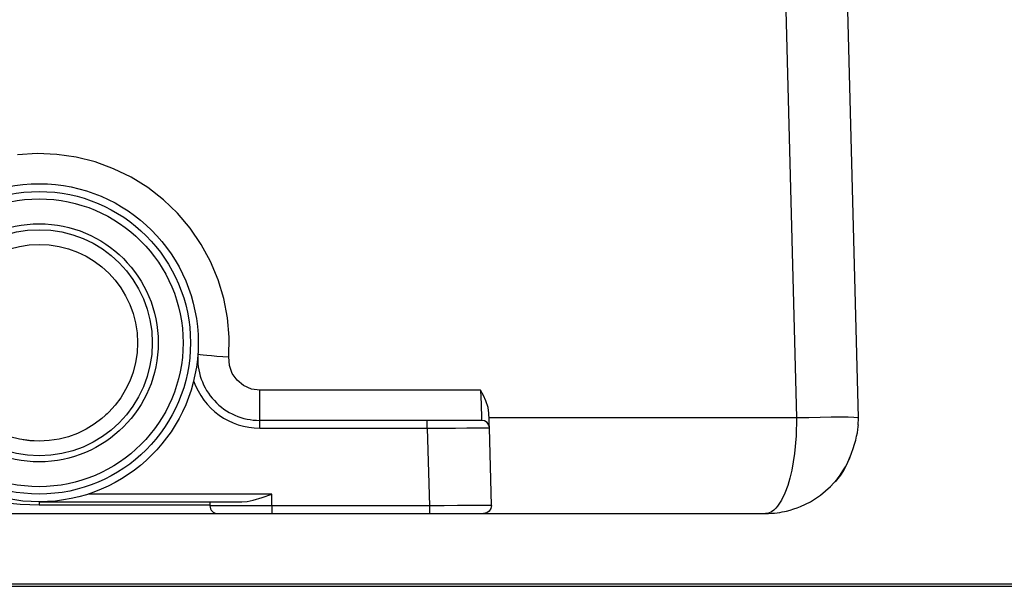
# Model space of a CAD drawing. Units: inches. Extents: x 0.3 to 33.7, y 0.4 to 21.7.
# Drawn here: x 20.8 to 24.8, y 0.4 to 2.6 of the extents above; entities that cross this region are included whole.
import ezdxf

# ---------------------------------------------------------------- set-up
doc = ezdxf.new("R2010")
doc.units = ezdxf.units.IN
doc.header["$MEASUREMENT"] = 0
doc.layers.add('TFR-TRI', color=7, linetype='CONTINUOUS', true_color=0xffffff)

msp = doc.modelspace()

# ---------------------------------------------------------------- linework, layer by layer
at = {"layer": 'TFR-TRI', "color": 155, "linetype": 'Continuous'}
for p, q in [((23.9137, 2.9057), (23.9625, 1.0405)), ((24.2125, 1.0405), (24.1636, 2.9057)), ((20.9036, 2.1054), (20.8248, 2.1004)), ((20.9825, 2.1021), (20.9036, 2.1054)), ((21.0607, 2.0908), (20.9825, 2.1021)), ((21.1373, 2.0715), (21.0607, 2.0908)), ((21.2115, 2.0444), (21.1373, 2.0715)), ((21.2825, 2.0097), (21.2115, 2.0444)), ((21.3496, 1.968), (21.2825, 2.0097)), ((21.412, 1.9195), (21.3496, 1.968)), ((21.4691, 1.8649), (21.412, 1.9195)), ((21.5202, 1.8047), (21.4691, 1.8649)), ((21.5649, 1.7395), (21.5202, 1.8047)), ((21.6026, 1.6701), (21.5649, 1.7395)), ((21.633, 1.5972), (21.6026, 1.6701)), ((21.6556, 1.5215), (21.633, 1.5972)), ((21.6704, 1.4439), (21.6556, 1.5215)), ((21.6771, 1.3652), (21.6704, 1.4439)), ((21.6756, 1.2862), (21.6771, 1.3652)), ((21.5509, 1.2982), (21.5533, 1.2974)), ((21.5533, 1.2974), (21.5604, 1.2963)), ((21.5604, 1.2963), (21.5719, 1.2949)), ((21.5719, 1.2949), (21.5874, 1.2933)), ((21.5874, 1.2933), (21.6063, 1.2916)), ((21.6063, 1.2916), (21.6279, 1.2898)), ((21.6279, 1.2898), (21.6513, 1.2879)), ((21.6513, 1.2879), (21.6756, 1.2862)), ((21.6779, 1.2522), (21.6756, 1.2862)), ((21.6892, 1.22), (21.6779, 1.2522)), ((21.7088, 1.1922), (21.6892, 1.22)), ((21.7353, 1.1706), (21.7088, 1.1922)), ((21.7665, 1.157), (21.7353, 1.1706)), ((21.8003, 1.1524), (21.7665, 1.157)), ((21.8003, 1.1285), (21.8003, 1.1524)), ((22.6901, 1.1524), (21.8003, 1.1524)), ((22.6901, 1.1524), (22.691, 1.1231)), ((22.7013, 1.131), (22.6901, 1.1524)), ((21.8003, 1.1056), (21.8003, 1.1285)), ((22.691, 1.1231), (22.6918, 1.0971)), ((22.7115, 1.1091), (22.7013, 1.131)), ((21.8003, 1.0845), (21.8003, 1.1056)), ((21.8003, 1.0661), (21.8003, 1.0845)), ((22.6918, 1.0971), (22.6925, 1.0752)), ((22.6925, 1.0752), (22.693, 1.0578)), ((22.7204, 1.0828), (22.7115, 1.1091)), ((22.7237, 1.0595), (22.7204, 1.0828)), ((21.186, 1.0573), (21.181, 1.0529)), ((21.8003, 1.0511), (21.8003, 1.0661)), ((21.8003, 1.0399), (21.8003, 1.0511)), ((21.8003, 1.033), (21.8003, 1.0399)), ((21.8003, 1.0307), (21.8003, 1.033)), ((22.693, 1.0578), (22.6935, 1.0451)), ((22.6935, 1.0451), (22.6938, 1.0367)), ((22.6938, 1.0367), (22.694, 1.0307)), ((22.7244, 1.0346), (22.7237, 1.0595)), ((23.9625, 1.0405), (22.7242, 1.0405)), ((22.7249, 1.0158), (22.7244, 1.0346)), ((23.9625, 1.0405), (23.9608, 0.9689)), ((24.0113, 1.0416), (23.9625, 1.0405)), ((24.0581, 1.0425), (24.0113, 1.0416)), ((24.1013, 1.043), (24.0581, 1.0425)), ((24.1392, 1.0432), (24.1013, 1.043)), ((24.1703, 1.043), (24.1392, 1.0432)), ((24.1934, 1.0425), (24.1703, 1.043)), ((24.2076, 1.0416), (24.1934, 1.0425)), ((24.2125, 1.0405), (24.2076, 1.0416)), ((24.2104, 1.0117), (24.2125, 1.0405)), ((22.4752, 1.0307), (21.8003, 1.0307)), ((21.8003, 1.0265), (21.8003, 1.0307)), ((21.8003, 1.015), (21.8003, 1.0265)), ((21.8003, 0.9994), (21.8003, 1.015)), ((21.8003, 0.9994), (22.4752, 0.9994)), ((22.5179, 1.0307), (22.4752, 1.0307)), ((22.4752, 1.0283), (22.4752, 1.0307)), ((22.4752, 1.0215), (22.4752, 1.0283)), ((22.4752, 1.0114), (22.4752, 1.0215)), ((22.4752, 0.9994), (22.4752, 1.0114)), ((22.4752, 0.9994), (22.506, 0.9995)), ((22.4752, 0.9994), (22.4834, 0.6869)), ((22.506, 0.9995), (22.5354, 0.9997)), ((22.559, 1.0307), (22.5179, 1.0307)), ((22.5354, 0.9997), (22.5892, 0.9999)), ((22.5968, 1.0307), (22.559, 1.0307)), ((22.5892, 0.9999), (22.6343, 1.0001)), ((22.6299, 1.0307), (22.5968, 1.0307)), ((22.6572, 1.0307), (22.6299, 1.0307)), ((22.6343, 1.0001), (22.6699, 1.0002)), ((22.6774, 1.0307), (22.6572, 1.0307)), ((22.6699, 1.0002), (22.696, 1.0003)), ((22.6898, 1.0307), (22.6774, 1.0307)), ((22.694, 1.0307), (22.6898, 1.0307)), ((22.7058, 1.0284), (22.694, 1.0307)), ((22.696, 1.0003), (22.7132, 1.0003)), ((22.7158, 1.0218), (22.7058, 1.0284)), ((22.7132, 1.0003), (22.7225, 1.0003)), ((22.7227, 1.0119), (22.7158, 1.0218)), ((22.7225, 1.0003), (22.7253, 1.0002)), ((22.7253, 1.0002), (22.7227, 1.0119)), ((22.7252, 1.0042), (22.7249, 1.0158)), ((22.7253, 1.0002), (22.7252, 1.0042)), ((22.7335, 0.6877), (22.7253, 1.0002)), ((24.2075, 0.9811), (24.2098, 0.9937)), ((24.2098, 0.9937), (24.2113, 1.0041)), ((24.2113, 1.0041), (24.2122, 1.013)), ((20.8737, 0.949), (20.848, 0.9528)), ((23.9608, 0.9689), (23.9543, 0.8977)), ((24.2006, 0.9514), (24.2045, 0.9674)), ((24.2045, 0.9674), (24.2075, 0.9811)), ((20.912, 0.9472), (20.8737, 0.949)), ((24.1843, 0.8987), (24.1906, 0.9168)), ((24.1906, 0.9168), (24.1962, 0.9352)), ((24.1962, 0.9352), (24.2006, 0.9514)), ((23.9543, 0.8977), (23.9493, 0.8632)), ((24.1685, 0.8618), (24.1769, 0.88)), ((24.1737, 0.8715), (24.1829, 0.8946)), ((24.1769, 0.88), (24.1843, 0.8987)), ((23.9493, 0.8632), (23.9431, 0.8299)), ((24.1488, 0.8269), (24.1591, 0.844)), ((24.1496, 0.8244), (24.1584, 0.8396)), ((24.1584, 0.8396), (24.1663, 0.8551)), ((24.1591, 0.844), (24.1685, 0.8618)), ((24.1663, 0.8551), (24.1737, 0.8715)), ((23.9357, 0.7984), (23.9271, 0.769)), ((23.9431, 0.8299), (23.9357, 0.7984)), ((24.1127, 0.7791), (24.1256, 0.7944)), ((24.119, 0.7828), (24.1299, 0.796)), ((24.1256, 0.7944), (24.1376, 0.8103)), ((24.1299, 0.796), (24.1402, 0.81)), ((24.1376, 0.8103), (24.1488, 0.8269)), ((24.1402, 0.81), (24.1496, 0.8244)), ((23.9271, 0.769), (23.9156, 0.7377)), ((24.0796, 0.7465), (24.099, 0.7647)), ((24.099, 0.7647), (24.1127, 0.7791)), ((21.8495, 0.7339), (21.1096, 0.7339)), ((21.7732, 0.7094), (21.8104, 0.7204)), ((21.8104, 0.7204), (21.8489, 0.7337)), ((21.8489, 0.7337), (21.8495, 0.7339)), ((21.8495, 0.6869), (21.8495, 0.7339)), ((23.9156, 0.7377), (23.9019, 0.7092)), ((24.018, 0.703), (24.0389, 0.7157)), ((24.0389, 0.7157), (24.0591, 0.7298)), ((24.0591, 0.7298), (24.0796, 0.7465)), ((20.7956, 0.6976), (20.8356, 0.6938)), ((20.8356, 0.6938), (20.8744, 0.6916)), ((20.8744, 0.6916), (20.912, 0.6909)), ((20.912, 0.7027), (20.912, 0.6997)), ((20.912, 0.7027), (21.7284, 0.7027)), ((20.912, 0.6997), (20.912, 0.6909)), ((20.912, 0.6909), (21.5995, 0.6909)), ((21.5995, 0.7027), (21.5995, 0.6869)), ((21.6043, 0.6869), (21.5995, 0.6869)), ((21.6185, 0.6869), (21.6043, 0.6869)), ((21.6416, 0.6869), (21.6185, 0.6869)), ((21.6727, 0.6869), (21.6416, 0.6869)), ((21.7106, 0.6869), (21.6727, 0.6869)), ((21.7538, 0.6869), (21.7106, 0.6869)), ((21.7284, 0.7027), (21.7503, 0.7046)), ((21.7503, 0.7046), (21.7732, 0.7094)), ((21.8007, 0.6869), (21.7538, 0.6869)), ((21.8495, 0.6869), (21.8007, 0.6869)), ((22.4834, 0.6869), (21.8495, 0.6869)), ((21.8495, 0.6869), (21.8495, 0.6713)), ((22.5436, 0.6872), (22.4834, 0.6869)), ((22.4834, 0.6869), (22.4834, 0.675)), ((22.4834, 0.675), (22.4834, 0.6648)), ((22.5973, 0.6874), (22.5436, 0.6872)), ((22.6425, 0.6876), (22.5973, 0.6874)), ((22.6781, 0.6877), (22.6425, 0.6876)), ((22.7042, 0.6878), (22.6781, 0.6877)), ((22.7214, 0.6878), (22.7042, 0.6878)), ((22.7307, 0.6878), (22.7214, 0.6878)), ((22.7313, 0.6755), (22.7246, 0.6651)), ((22.7335, 0.6877), (22.7307, 0.6878)), ((22.7335, 0.6877), (22.7313, 0.6755)), ((23.8793, 0.6772), (23.871, 0.6694)), ((23.8862, 0.6852), (23.8793, 0.6772)), ((23.9019, 0.7092), (23.8862, 0.6852)), ((23.9518, 0.674), (23.9654, 0.6787)), ((23.9654, 0.6787), (23.9789, 0.684)), ((23.9789, 0.684), (23.9987, 0.693)), ((23.9987, 0.693), (24.018, 0.703)), ((17.9864, 0.6557), (21.6307, 0.6557)), ((21.6307, 0.6557), (21.6349, 0.6557)), ((21.6349, 0.6557), (21.6474, 0.6557)), ((21.6474, 0.6557), (21.6676, 0.6557)), ((21.6676, 0.6557), (21.6948, 0.6557)), ((21.6948, 0.6557), (21.7279, 0.6557)), ((21.7279, 0.6557), (21.7658, 0.6557)), ((21.7658, 0.6557), (21.8068, 0.6557)), ((21.8068, 0.6557), (21.8495, 0.6557)), ((21.8495, 0.6713), (21.8495, 0.6599)), ((21.8495, 0.6599), (21.8495, 0.6557)), ((21.8495, 0.6557), (22.4834, 0.6557)), ((22.4834, 0.6648), (22.4834, 0.6581)), ((22.4834, 0.6581), (22.4834, 0.6557)), ((22.4834, 0.6557), (22.5261, 0.6557)), ((22.5261, 0.6557), (22.5671, 0.6557)), ((22.5671, 0.6557), (22.605, 0.6557)), ((22.605, 0.6557), (22.6381, 0.6557)), ((22.6381, 0.6557), (22.6653, 0.6557)), ((22.6653, 0.6557), (22.6856, 0.6557)), ((22.6856, 0.6557), (22.698, 0.6557)), ((22.698, 0.6557), (22.7022, 0.6557)), ((22.7144, 0.6581), (22.7022, 0.6557)), ((22.7022, 0.6557), (23.8376, 0.6557)), ((22.7246, 0.6651), (22.7144, 0.6581)), ((23.8501, 0.6576), (23.8376, 0.6557)), ((23.8376, 0.6557), (23.8495, 0.6559)), ((23.8495, 0.6559), (23.8617, 0.6565)), ((23.8613, 0.6625), (23.8501, 0.6576)), ((23.871, 0.6694), (23.8613, 0.6625)), ((23.8617, 0.6565), (23.8733, 0.6574)), ((23.8733, 0.6574), (23.8849, 0.6587)), ((23.8849, 0.6587), (23.8948, 0.6602)), ((23.8948, 0.6602), (23.9047, 0.6619)), ((23.9047, 0.6619), (23.9135, 0.6637)), ((23.9135, 0.6637), (23.9224, 0.6657)), ((23.9224, 0.6657), (23.9371, 0.6695)), ((23.9371, 0.6695), (23.9518, 0.674))]:
    msp.add_line(p, q, dxfattribs=at)
at = {"layer": 'TFR-TRI', "color": 51, "linetype": 'Continuous'}
for p, q in [((0.3125, 0.3625), (33.6875, 0.3625)), ((0.3225, 0.3725), (33.6775, 0.3725))]:
    msp.add_line(p, q, dxfattribs=at)
at = {"layer": 'TFR-TRI', "color": 155, "linetype": 'Continuous'}
for radius in [0.6405, 0.6093, 0.5795, 0.4795, 0.4555, 0.396]:
    msp.add_circle((20.912, 1.3432), radius, dxfattribs=at)
for centre, radius, start in [((21.8003, 1.2807), 0.25, 175.9754), ((21.8003, 1.2807), 0.2812, 198.7504), ((21.6307, 0.6869), 0.0312, 180)]:
    msp.add_arc(centre, radius, start, 270, dxfattribs=at)

doc.saveas('drawing.dxf')
